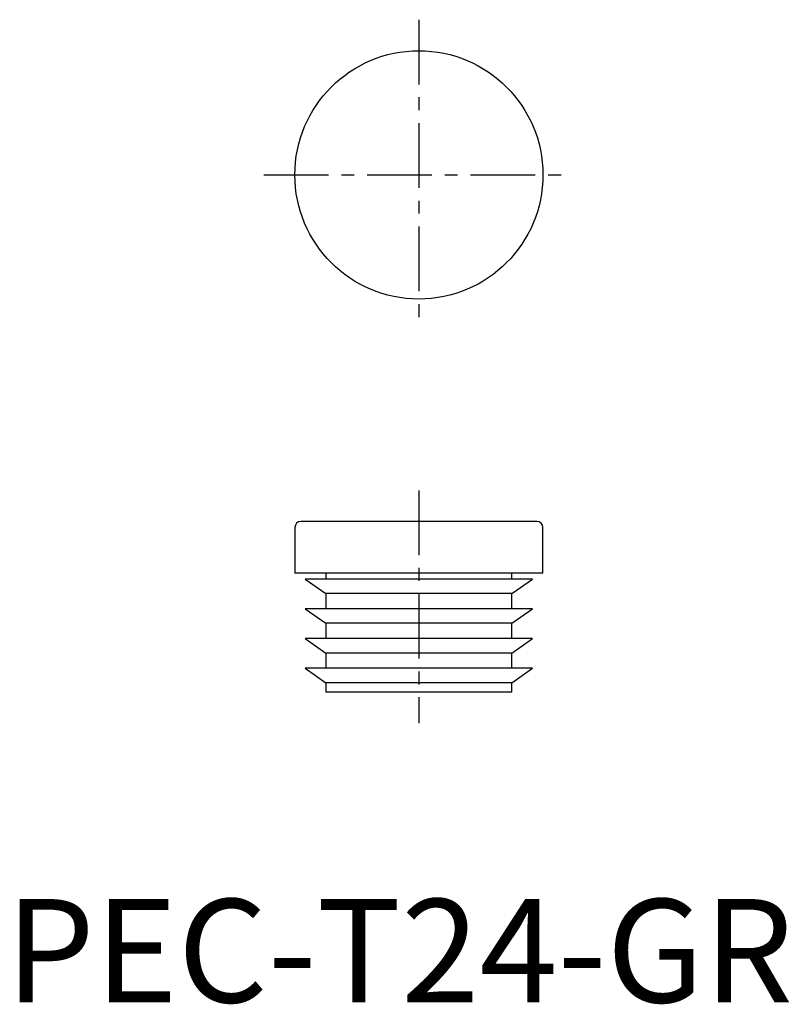
# Model space of a CAD drawing. Extents: x 1.4 to 75.8, y -0.2 to 95.
import ezdxf

# ---------------------------------------------------------------- set-up
doc = ezdxf.new("R2010")
doc.units = 0
doc.header["$LTSCALE"] = 5
doc.header["$MEASUREMENT"] = 0
doc.linetypes.add('CENTER', pattern=[2, 1.25, -0.25, 0.25, -0.25])
doc.layers.get('0').update_dxf_attribs({"linetype": 'CONTINUOUS'})
doc.layers.add('1', color=1, linetype='CENTER')
doc.styles.add('Standard1', font='arial.ttf')

msp = doc.modelspace()

# ---------------------------------------------------------------- linework, layer by layer
for p, q in [((28, 45.9), (28, 41.5)), ((51.4, 46.5), (28.6, 46.5)), ((52, 41.5), (52, 45.9)), ((52, 41.5), (28, 41.5)), ((31, 41.5), (31, 40.925)), ((49, 40.925), (49, 41.5)), ((29, 40.925), (31, 39.525)), ((51, 40.925), (29, 40.925)), ((49, 39.525), (51, 40.925)), ((31, 39.525), (31, 38.05)), ((49, 39.525), (31, 39.525)), ((49, 38.05), (49, 39.525)), ((29, 38.05), (31, 36.65)), ((51, 38.05), (29, 38.05)), ((49, 36.65), (51, 38.05)), ((31, 36.65), (31, 35.175)), ((49, 36.65), (31, 36.65)), ((49, 35.175), (49, 36.65)), ((29, 35.175), (31, 33.775)), ((51, 35.175), (29, 35.175)), ((49, 33.775), (51, 35.175)), ((31, 33.775), (31, 32.3)), ((49, 33.775), (31, 33.775)), ((49, 32.3), (49, 33.775)), ((29, 32.3), (31, 30.9)), ((51, 32.3), (29, 32.3)), ((49, 30.9), (51, 32.3)), ((31, 30.9), (31, 30)), ((49, 30.9), (31, 30.9)), ((49, 30), (49, 30.9)), ((49, 30), (31, 30))]:
    msp.add_line(p, q)
msp.add_circle((40, 80), 12)
for centre, start, end in [((28.6, 45.9), 90, 180), ((51.4, 45.9), 0, 90)]:
    msp.add_arc(centre, 0.6, start, end)
at = {"layer": '1'}
for p, q in [((40, 95), (40, 65)), ((25, 80), (55, 80)), ((40, 49.5), (40, 27))]:
    msp.add_line(p, q, dxfattribs=at)

# ---------------------------------------------------------------- texts
at = {"color": 3, "style": 'Standard1'}
msp.add_text('PEC-T24-GR', height=10, dxfattribs=at).set_placement((0, 0))

doc.saveas('drawing.dxf')
